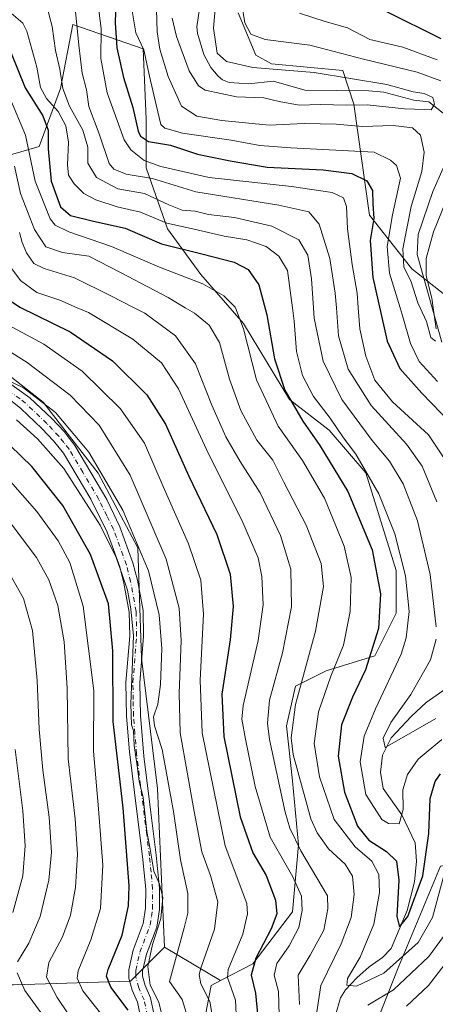
# Model space of a CAD drawing. Units: metres. Extents: x 593109 to 596528, y 4779958 to 4782325.
# Drawn here: x 594958 to 595074, y 4781577 to 4781853 of the extents above; entities that cross this region are included whole.
import ezdxf

# ---------------------------------------------------------------- set-up
doc = ezdxf.new("R2010")
doc.units = ezdxf.units.M
doc.header["$MEASUREMENT"] = 0
doc.linetypes.add('DGN Style 4', pattern=[2.6384748266838614, 1.318413404963828, -0.6592067024819142, 0.001648016756204785, -0.6592067024819142])
for name, color, linetype, lineweight in [('Arbolado forestal CxS', 92, 'Continuous', 0), ('Camino Cxs', 7, 'Continuous', 0), ('Camino eje', 30, 'DGN Style 4', 13), ('Comarca CxS', 21, 'Continuous', 0), ('Comunidad Autónoma CxS', 142, 'Continuous', 0), ('Corriente natural lineal', 142, 'Continuous', 13), ('Curva de nivel maestra', 30, 'Continuous', 30), ('Curva de nivel normal', 30, 'Continuous', 0), ('Municipio CxS', 4, 'Continuous', 0), ('Provincia CxS', 1, 'Continuous', 0)]:
    doc.layers.add(name, color=color, linetype=linetype, lineweight=lineweight)

# ---------------------------------------------------------------- blocks, each defined once
blk = doc.blocks.new('*U11')
at = {"layer": 'Arbolado forestal CxS', "color": 92, "linetype": 'Continuous', "lineweight": 0}
for points in [[(595019.0406999999, 4781854.856100001, 264.0825000000041), (595024.0295000002, 4781843.003900001, 263.2118999999948), (595028.3926999997, 4781840.508500001, 262.0473999999958), (595048.3437000001, 4781838.6373, 262.5209000000032), (595051.4612999996, 4781829.278700001, 259.6306000000041), (595055.8265000005, 4781798.087900001, 276.7409000000043), (595067.6716999998, 4781783.114900001, 264.9668999999994), (595082.6353000002, 4781771.261499999, 271.9857000000048), (595117.4911000002, 4781724.694300001, 271.7885999999999), (595139.9357000003, 4781700.987700001, 273.7412999999942), (595163.6283, 4781679.7785, 274.6514000000025), (595186.0739000002, 4781666.053300001, 276.4875999999931), (595205.0528999995, 4781661.984300001, 276.7090000000026), (595220.6397000002, 4781660.737500001, 278.4296000000031), (595224.5833000002, 4781650.5397, 278.4636000000028), (595233.3108999999, 4781638.685699999, 278.9328999999998), (595244.5339000003, 4781632.4487, 280.5372000000062), (595258.2509000005, 4781621.8419, 280.9484999999986), (595268.8507000003, 4781619.9713, 281.4168999999966), (595276.9550999999, 4781614.3563, 281.6676000000007)], [(595175.9792999999, 4781574.2367, 326.255799999999), (595191.6549000005, 4781588.253699999, 318.0832999999984), (595190.8300999999, 4781598.1489, 310.9486999999936), (595178.4534999998, 4781607.2181, 307.9404000000068), (595169.2758999999, 4781609.2139, 309.6906000000017), (595157.5516999997, 4781620.204299999, 307.5271000000066), (595129.0839000001, 4781630.247300001, 312.6263000000035), (595105.9968999998, 4781632.720699999, 316.6073999999935), (595094.5387000004, 4781627.530900001, 314.6567000000068), (595089.5062999995, 4781617.878900001, 313.1946999999927), (595075.7849000003, 4781615.619100001, 302.728099999993), (595064.0729, 4781587.5931, 304.4228000000003), (595056.5248999996, 4781568.405900001, 314.3833000000013)], [(594997.5105, 4781509.6183, 348.4081000000006), (595011.4417000003, 4781582.155099999, 334.0865000000049), (595014.1035000002, 4781583.5437, 332.3818000000028), (595023.1558999997, 4781588.2667, 326.3315000000002), (595034.2682999996, 4781602.799500001, 323.1230999999971), (595035.9785000002, 4781621.606899999, 314.7574000000022), (595034.2679000003, 4781639.558700001, 312.1880999999994), (595032.5586999999, 4781654.9465, 311.4765999999945), (595035.1224999996, 4781666.059699999, 312.3944000000047), (595043.6715000002, 4781670.334100001, 307.7260999999999), (595057.3494999995, 4781674.609099999, 300.6680000000051), (595063.3337000003, 4781686.577099999, 298.1923999999999), (595063.3334999997, 4781698.5449, 297.2164000000048), (595054.7843000004, 4781725.900699999, 295.5301999999938), (595044.5255000005, 4781737.868899999, 296.7407999999996), (595033.4117000002, 4781746.4177, 300.2314000000042), (595020.5887000002, 4781767.7893, 305.2424000000028), (595008.6206999999, 4781781.4669, 302.7209000000003), (594999.2166999998, 4781794.290100001, 295.364499999996), (594993.2324999999, 4781811.387499999, 281.4100000000035), (594993.2323000003, 4781825.065300001, 273.5219999999972), (594992.3772999998, 4781844.727700001, 270.272100000002), (594972.7144999999, 4781851.566299999, 287.117499999993), (594969.2955, 4781833.613700001, 291.9051999999938), (594963.3120999997, 4781817.371099999, 303.6417999999976), (594936.8110999997, 4781809.6777, 325.255799999999)]]:
    blk.add_polyline3d(points, dxfattribs=at)

msp = doc.modelspace()

# ---------------------------------------------------------------- linework, layer by layer
at = {"layer": 'Arbolado forestal CxS', "color": 92, "linetype": 'Continuous', "lineweight": 0, "extrusion": (0.4595380408947925, -0.2757157846545869, 0.8442781502934217), "elevation": -1044645.820524249, "flags": 128}
msp.add_lwpolyline([(4406328.257085448, 1646402.361016471), (4406328.257085448, 1646380.721369077)], dxfattribs=at)
msp.add_lwpolyline([(4406328.257085448, 1646402.361016471), (4406328.257085448, 1646380.721369077)], dxfattribs=at)
at = {"layer": 'Arbolado forestal CxS', "color": 92, "linetype": 'Continuous', "lineweight": 0}
for points in [[(595276.9550999999, 4781614.3563, 281.6676000000007), (595268.8507000003, 4781619.9713, 281.4168999999966), (595258.2509000005, 4781621.8419, 280.9484999999986), (595244.5339000003, 4781632.4487, 280.5372000000062), (595233.3108999999, 4781638.685699999, 278.9328999999998), (595224.5833000002, 4781650.5397, 278.4636000000028), (595220.6397000002, 4781660.737500001, 278.4296000000031), (595205.0528999995, 4781661.984300001, 276.7090000000026), (595186.0739000002, 4781666.053300001, 276.4875999999931), (595163.6283, 4781679.7785, 274.6514000000025), (595139.9357000003, 4781700.987700001, 273.7412999999942), (595117.4911000002, 4781724.694300001, 271.7885999999999), (595082.6353000002, 4781771.261499999, 271.9857000000048), (595067.6716999998, 4781783.114900001, 264.9668999999994), (595055.8265000005, 4781798.087900001, 276.7409000000043), (595051.4612999996, 4781829.278700001, 259.6306000000041), (595048.3437000001, 4781838.6373, 262.5209000000032), (595028.3926999997, 4781840.508500001, 262.0473999999958), (595024.0295000002, 4781843.003900001, 263.2118999999948), (595019.0406999999, 4781854.856100001, 264.0825000000041)], [(595276.9550999999, 4781614.3563, 281.6676000000007), (595268.8507000003, 4781619.9713, 281.4168999999966), (595258.2509000005, 4781621.8419, 280.9484999999986), (595244.5339000003, 4781632.4487, 280.5372000000062), (595233.3108999999, 4781638.685699999, 278.9328999999998), (595224.5833000002, 4781650.5397, 278.4636000000028), (595220.6397000002, 4781660.737500001, 278.4296000000031), (595205.0528999995, 4781661.984300001, 276.7090000000026), (595186.0739000002, 4781666.053300001, 276.4875999999931), (595163.6283, 4781679.7785, 274.6514000000025), (595139.9357000003, 4781700.987700001, 273.7412999999942), (595117.4911000002, 4781724.694300001, 271.7885999999999), (595082.6353000002, 4781771.261499999, 271.9857000000048), (595067.6716999998, 4781783.114900001, 264.9668999999994), (595055.8265000005, 4781798.087900001, 276.7409000000043), (595051.4612999996, 4781829.278700001, 259.6306000000041), (595048.3437000001, 4781838.6373, 262.5209000000032), (595028.3926999997, 4781840.508500001, 262.0473999999958), (595024.0295000002, 4781843.003900001, 263.2118999999948), (595019.0406999999, 4781854.856100001, 264.0825000000041)], [(595276.9550999999, 4781614.3563, 281.6676000000007), (595268.8507000003, 4781619.9713, 281.4168999999966), (595258.2509000005, 4781621.8419, 280.9484999999986), (595244.5339000003, 4781632.4487, 280.5372000000062), (595233.3108999999, 4781638.685699999, 278.9328999999998), (595224.5833000002, 4781650.5397, 278.4636000000028), (595220.6397000002, 4781660.737500001, 278.4296000000031), (595205.0528999995, 4781661.984300001, 276.7090000000026), (595186.0739000002, 4781666.053300001, 276.4875999999931), (595163.6283, 4781679.7785, 274.6514000000025), (595139.9357000003, 4781700.987700001, 273.7412999999942), (595117.4911000002, 4781724.694300001, 271.7885999999999), (595082.6353000002, 4781771.261499999, 271.9857000000048), (595067.6716999998, 4781783.114900001, 264.9668999999994), (595055.8265000005, 4781798.087900001, 276.7409000000043), (595051.4612999996, 4781829.278700001, 259.6306000000041), (595048.3437000001, 4781838.6373, 262.5209000000032), (595028.3926999997, 4781840.508500001, 262.0473999999958), (595024.0295000002, 4781843.003900001, 263.2118999999948), (595019.0406999999, 4781854.856100001, 264.0825000000041)], [(594936.8110999997, 4781809.6777, 325.255799999999), (594963.3120999997, 4781817.371099999, 303.6417999999976), (594969.2955, 4781833.613700001, 291.9051999999938), (594972.7144999999, 4781851.566299999, 287.117499999993), (594992.3772999998, 4781844.727700001, 270.272100000002), (594993.2323000003, 4781825.065300001, 273.5219999999972), (594993.2324999999, 4781811.387499999, 281.4100000000035), (594999.2166999998, 4781794.290100001, 295.364499999996), (595008.6206999999, 4781781.4669, 302.7209000000003), (595020.5887000002, 4781767.7893, 305.2424000000028), (595033.4117000002, 4781746.4177, 300.2314000000042), (595044.5255000005, 4781737.868899999, 296.7407999999996), (595054.7843000004, 4781725.900699999, 295.5301999999938), (595063.3334999997, 4781698.5449, 297.2164000000048), (595063.3337000003, 4781686.577099999, 298.1923999999999), (595057.3494999995, 4781674.609099999, 300.6680000000051), (595043.6715000002, 4781670.334100001, 307.7260999999999), (595035.1224999996, 4781666.059699999, 312.3944000000047), (595032.5586999999, 4781654.9465, 311.4765999999945), (595034.2679000003, 4781639.558700001, 312.1880999999994), (595035.9785000002, 4781621.606899999, 314.7574000000022), (595034.2682999996, 4781602.799500001, 323.1230999999971), (595023.1558999997, 4781588.2667, 326.3315000000002), (595014.1035000002, 4781583.5437, 332.3818000000028), (594998.4370999997, 4781592.943299999, 343.9786000000022), (594996.4206999998, 4781637.409299999, 343.4541999999929), (594991.9990999997, 4781673.884299999, 344.756899999993), (594990.8935000002, 4781704.832699999, 341.1192000000011), (594979.8403000003, 4781725.8333, 340.7088999999978), (594964.3657000001, 4781745.728499999, 339.1468000000023), (594948.8913000004, 4781757.886700001, 337.8708999999944)], [(594936.8110999997, 4781809.6777, 325.255799999999), (594963.3120999997, 4781817.371099999, 303.6417999999976), (594969.2955, 4781833.613700001, 291.9051999999938), (594972.7144999999, 4781851.566299999, 287.117499999993), (594992.3772999998, 4781844.727700001, 270.272100000002), (594993.2323000003, 4781825.065300001, 273.5219999999972), (594993.2324999999, 4781811.387499999, 281.4100000000035), (594999.2166999998, 4781794.290100001, 295.364499999996), (595008.6206999999, 4781781.4669, 302.7209000000003), (595020.5887000002, 4781767.7893, 305.2424000000028), (595033.4117000002, 4781746.4177, 300.2314000000042), (595044.5255000005, 4781737.868899999, 296.7407999999996), (595054.7843000004, 4781725.900699999, 295.5301999999938), (595063.3334999997, 4781698.5449, 297.2164000000048), (595063.3337000003, 4781686.577099999, 298.1923999999999), (595057.3494999995, 4781674.609099999, 300.6680000000051), (595043.6715000002, 4781670.334100001, 307.7260999999999), (595035.1224999996, 4781666.059699999, 312.3944000000047), (595032.5586999999, 4781654.9465, 311.4765999999945), (595034.2679000003, 4781639.558700001, 312.1880999999994), (595035.9785000002, 4781621.606899999, 314.7574000000022), (595034.2682999996, 4781602.799500001, 323.1230999999971), (595023.1558999997, 4781588.2667, 326.3315000000002), (595014.1035000002, 4781583.5437, 332.3818000000028)], [(594936.8110999997, 4781809.6777, 325.255799999999), (594963.3120999997, 4781817.371099999, 303.6417999999976), (594969.2955, 4781833.613700001, 291.9051999999938), (594972.7144999999, 4781851.566299999, 287.117499999993), (594992.3772999998, 4781844.727700001, 270.272100000002), (594993.2323000003, 4781825.065300001, 273.5219999999972), (594993.2324999999, 4781811.387499999, 281.4100000000035), (594999.2166999998, 4781794.290100001, 295.364499999996), (595008.6206999999, 4781781.4669, 302.7209000000003), (595020.5887000002, 4781767.7893, 305.2424000000028), (595033.4117000002, 4781746.4177, 300.2314000000042), (595044.5255000005, 4781737.868899999, 296.7407999999996), (595054.7843000004, 4781725.900699999, 295.5301999999938), (595063.3334999997, 4781698.5449, 297.2164000000048), (595063.3337000003, 4781686.577099999, 298.1923999999999), (595057.3494999995, 4781674.609099999, 300.6680000000051), (595043.6715000002, 4781670.334100001, 307.7260999999999), (595035.1224999996, 4781666.059699999, 312.3944000000047), (595032.5586999999, 4781654.9465, 311.4765999999945), (595034.2679000003, 4781639.558700001, 312.1880999999994), (595035.9785000002, 4781621.606899999, 314.7574000000022), (595034.2682999996, 4781602.799500001, 323.1230999999971), (595023.1558999997, 4781588.2667, 326.3315000000002), (595014.1035000002, 4781583.5437, 332.3818000000028)], [(594998.4370999997, 4781592.943299999, 343.9786000000022), (594996.4206999998, 4781637.409299999, 343.4541999999929), (594991.9990999997, 4781673.884299999, 344.756899999993), (594990.8935000002, 4781704.832699999, 341.1192000000011), (594979.8403000003, 4781725.8333, 340.7088999999978), (594964.3657000001, 4781745.728499999, 339.1468000000023), (594948.8913000004, 4781757.886700001, 337.8708999999944), (594931.2062999997, 4781771.1501, 340.5755000000063), (594923.4688999997, 4781785.519099999, 341.0350000000035), (594914.6262999997, 4781799.887900001, 342.3776000000071), (594905.7839000003, 4781804.3091, 342.3542000000016), (594891.4149000002, 4781810.9407, 343.4658000000054), (594885.8882999998, 4781817.5725, 344.8592999999965), (594878.1511000004, 4781828.625499999, 347.6106), (594842.7821000004, 4781766.7283, 383.7292000000016), (594848.0648999996, 4781757.078299999, 384.1052000000054)], [(594998.4370999997, 4781592.943299999, 343.9786000000022), (594996.4206999998, 4781637.409299999, 343.4541999999929), (594991.9990999997, 4781673.884299999, 344.756899999993), (594990.8935000002, 4781704.832699999, 341.1192000000011), (594979.8403000003, 4781725.8333, 340.7088999999978), (594964.3657000001, 4781745.728499999, 339.1468000000023), (594948.8913000004, 4781757.886700001, 337.8708999999944), (594931.2062999997, 4781771.1501, 340.5755000000063), (594923.4688999997, 4781785.519099999, 341.0350000000035), (594914.6262999997, 4781799.887900001, 342.3776000000071), (594905.7839000003, 4781804.3091, 342.3542000000016), (594891.4149000002, 4781810.9407, 343.4658000000054), (594885.8882999998, 4781817.5725, 344.8592999999965), (594878.1511000004, 4781828.625499999, 347.6106), (594842.7821000004, 4781766.7283, 383.7292000000016), (594848.0648999996, 4781757.078299999, 384.1052000000054)], [(594948.8913000004, 4781757.886700001, 337.8708999999944), (594964.3657000001, 4781745.728499999, 339.1468000000023), (594979.8403000003, 4781725.8333, 340.7088999999978), (594990.8935000002, 4781704.832699999, 341.1192000000011), (594991.9990999997, 4781673.884299999, 344.756899999993), (594996.4206999998, 4781637.409299999, 343.4541999999929), (594998.4370999997, 4781592.943299999, 343.9786000000022), (594988.9067000002, 4781583.412699999, 346.4887000000017), (594956.0793000003, 4781582.353700001, 366.9918999999936)], [(595129.7106999997, 4781498.5745, 378.6371999999974), (595149.5777000004, 4781540.431100001, 354.4934999999969), (595175.9792999999, 4781574.2367, 326.255799999999), (595191.6549000005, 4781588.253699999, 318.0832999999984), (595190.8300999999, 4781598.1489, 310.9486999999936), (595178.4534999998, 4781607.2181, 307.9404000000068), (595169.2758999999, 4781609.2139, 309.6906000000017), (595157.5516999997, 4781620.204299999, 307.5271000000066), (595129.0839000001, 4781630.247300001, 312.6263000000035), (595105.9968999998, 4781632.720699999, 316.6073999999935), (595094.5387000004, 4781627.530900001, 314.6567000000068), (595089.5062999995, 4781617.878900001, 313.1946999999927), (595075.7849000003, 4781615.619100001, 302.728099999993), (595064.0729, 4781587.5931, 304.4228000000003), (595056.5248999996, 4781568.405900001, 314.3833000000013), (595045.4479, 4781545.467300001, 319.4667999999947), (595035.9115000004, 4781522.2325, 323.6462000000029), (595002.2538999999, 4781455.845699999, 352.6650999999983)], [(595129.7106999997, 4781498.5745, 378.6371999999974), (595149.5777000004, 4781540.431100001, 354.4934999999969), (595175.9792999999, 4781574.2367, 326.255799999999), (595191.6549000005, 4781588.253699999, 318.0832999999984), (595190.8300999999, 4781598.1489, 310.9486999999936), (595178.4534999998, 4781607.2181, 307.9404000000068), (595169.2758999999, 4781609.2139, 309.6906000000017), (595157.5516999997, 4781620.204299999, 307.5271000000066), (595129.0839000001, 4781630.247300001, 312.6263000000035), (595105.9968999998, 4781632.720699999, 316.6073999999935), (595094.5387000004, 4781627.530900001, 314.6567000000068), (595089.5062999995, 4781617.878900001, 313.1946999999927), (595075.7849000003, 4781615.619100001, 302.728099999993), (595064.0729, 4781587.5931, 304.4228000000003), (595056.5248999996, 4781568.405900001, 314.3833000000013), (595045.4479, 4781545.467300001, 319.4667999999947), (595035.9115000004, 4781522.2325, 323.6462000000029), (595002.2538999999, 4781455.845699999, 352.6650999999983)], [(595056.5248999996, 4781568.405900001, 314.3833000000013), (595064.0729, 4781587.5931, 304.4228000000003), (595075.7849000003, 4781615.619100001, 302.728099999993), (595089.5062999995, 4781617.878900001, 313.1946999999927), (595094.5387000004, 4781627.530900001, 314.6567000000068), (595105.9968999998, 4781632.720699999, 316.6073999999935), (595129.0839000001, 4781630.247300001, 312.6263000000035), (595157.5516999997, 4781620.204299999, 307.5271000000066), (595169.2758999999, 4781609.2139, 309.6906000000017), (595178.4534999998, 4781607.2181, 307.9404000000068), (595190.8300999999, 4781598.1489, 310.9486999999936), (595191.6549000005, 4781588.253699999, 318.0832999999984), (595175.9792999999, 4781574.2367, 326.255799999999)], [(594998.4370999997, 4781592.943299999, 343.9786000000022), (594988.9067000002, 4781583.412699999, 346.4887000000017), (594956.0793000003, 4781582.353700001, 366.9918999999936), (594931.7237, 4781582.353499999, 381.1230999999971), (594914.3324999996, 4781579.8687, 391.7091999999975)], [(594956.0793000003, 4781582.353700001, 366.9918999999936), (594988.9067000002, 4781583.412699999, 346.4887000000017), (594998.4370999997, 4781592.943299999, 343.9786000000022), (595014.1035000002, 4781583.5437, 332.3818000000028), (595011.4417000003, 4781582.155099999, 334.0865000000049), (594997.5105, 4781509.6183, 348.4081000000006), (595002.2538999999, 4781455.845699999, 352.6650999999983), (595016.1885000002, 4781401.082699999, 359.1325999999972), (595021.5992999999, 4781403.221100001, 359.9712), (595021.5998999998, 4781355.078500001, 382.7054000000062), (595013.7943000002, 4781280.9179, 402.6566000000021), (595004.8761, 4781218.485900001, 413.5593999999983), (594997.3825000003, 4781229.726100001, 415.853099999993), (594984.6749, 4781247.7279, 411.0893000000069), (594973.0263, 4781263.6121, 410.6938999999985), (594963.4956999999, 4781276.319300001, 410.3176999999997), (594961.3775000004, 4781293.2623, 408.6968000000052), (594961.3772999998, 4781310.2053, 406.0099000000046), (594955.0235000001, 4781328.2073, 403.9771000000038)], [(595014.1035000002, 4781583.5437, 332.3818000000028), (595011.4417000003, 4781582.155099999, 334.0865000000049), (594997.5105, 4781509.6183, 348.4081000000006), (595002.2538999999, 4781455.845699999, 352.6650999999983)], [(595014.1035000002, 4781583.5437, 332.3818000000028), (595011.4417000003, 4781582.155099999, 334.0865000000049), (594997.5105, 4781509.6183, 348.4081000000006), (595002.2538999999, 4781455.845699999, 352.6650999999983)]]:
    msp.add_polyline3d(points, dxfattribs=at)
at = {"layer": 'Camino Cxs', "color": 7, "linetype": 'Continuous', "lineweight": 0}
for points in [[(594941.3101000005, 4781760.7501, 341.3589000000065), (594960.6401000004, 4781746.950099999, 342.3607000000048), (594966.8000999996, 4781741.0801, 341.7030999999988), (594970.2401000002, 4781737.4301, 341.3062000000064), (594973.2600999996, 4781733.5701, 341.5767999999953), (594982.2001, 4781718.390100001, 342.5256999999983), (594985.9001000002, 4781710.780099999, 342.7722000000067), (594989.5701000001, 4781700.640100001, 343.2483999999968), (594990.8000999996, 4781695.8101, 343.8573999999935), (594992.4001000002, 4781687.2501, 343.6540999999997), (594992.5201000003, 4781680.0801, 343.9327999999951), (594991.4801000003, 4781667.030099999, 344.6710000000021), (594991.6401000004, 4781657.860099999, 343.9333000000042), (594992.6101000002, 4781646.4801, 344.4746000000014), (594994.6001000004, 4781630.6801, 345.1970000000001), (594996.1001000004, 4781618.720100001, 345.8934000000008), (594997.0201000003, 4781609.3301, 345.7128999999986), (594996.9901000002, 4781603.4901, 345.7296999999962), (594996.2200999996, 4781598.550100001, 345.3239999999932), (594993.3701, 4781590.9301, 345.3074999999953), (594992.2600999996, 4781586.1501, 345.7048000000068), (594992.2701000003, 4781584.800100001, 345.9262000000017), (594993.0000999998, 4781582.170100001, 346.3285000000033), (594994.5201000003, 4781578.690099999, 346.8591000000015), (594995.5500999996, 4781573.8201, 347.1870000000054)], [(594941.3101000005, 4781760.7501, 341.3589000000065), (594960.6401000004, 4781746.950099999, 342.3607000000048), (594966.8000999996, 4781741.0801, 341.7030999999988), (594970.2401000002, 4781737.4301, 341.3062000000064), (594973.2600999996, 4781733.5701, 341.5767999999953), (594982.2001, 4781718.390100001, 342.5256999999983), (594985.9001000002, 4781710.780099999, 342.7722000000067), (594989.5701000001, 4781700.640100001, 343.2483999999968), (594990.8000999996, 4781695.8101, 343.8573999999935), (594992.4001000002, 4781687.2501, 343.6540999999997), (594992.5201000003, 4781680.0801, 343.9327999999951), (594991.4801000003, 4781667.030099999, 344.6710000000021), (594991.6401000004, 4781657.860099999, 343.9333000000042), (594992.6101000002, 4781646.4801, 344.4746000000014), (594994.6001000004, 4781630.6801, 345.1970000000001), (594996.1001000004, 4781618.720100001, 345.8934000000008), (594997.0201000003, 4781609.3301, 345.7128999999986), (594996.9901000002, 4781603.4901, 345.7296999999962), (594996.2200999996, 4781598.550100001, 345.3239999999932), (594993.3701, 4781590.9301, 345.3074999999953), (594992.2600999996, 4781586.1501, 345.7048000000068), (594992.2701000003, 4781584.800100001, 345.9262000000017), (594993.0000999998, 4781582.170100001, 346.3285000000033), (594994.5201000003, 4781578.690099999, 346.8591000000015), (594995.5500999996, 4781573.8201, 347.1870000000054)], [(594991.6601, 4781573.5001, 348.6333000000013), (594990.8101000005, 4781577.5101, 348.2593999999954), (594989.3400999998, 4781580.870100001, 348.2023000000045), (594988.4001000002, 4781584.2601, 347.7385000000068), (594988.3901000004, 4781586.5801, 347.3798999999999), (594989.6601, 4781592.050100001, 347.772100000002), (594992.4600999998, 4781599.540100001, 346.9238999999943), (594993.1201, 4781603.800100001, 347.2053000000014), (594993.1501000002, 4781609.1501, 347.3724999999977), (594992.2600999996, 4781618.290100001, 347.5532999999996), (594990.7600999996, 4781630.190099999, 347.3717000000034), (594988.5701000001, 4781647.690099999, 347.175900000002), (594987.7701000003, 4781657.6601, 346.9560999999958), (594987.6101000002, 4781667.1501, 347.2241999999969), (594988.6501000002, 4781680.200099999, 346.9146000000038), (594988.5401, 4781686.860099999, 346.5234999999957), (594987.0201000003, 4781694.9801, 345.7655999999988), (594985.8701, 4781699.5001, 345.5633999999991), (594982.3300999999, 4781709.280099999, 344.8999999999942), (594977.7401000002, 4781718.520099999, 346.6101000000053), (594970.0601000005, 4781731.390100001, 343.9677999999985), (594967.3000999996, 4781734.9001, 343.5666000000056), (594964.0601000005, 4781738.350099999, 343.7920000000013), (594958.1700999998, 4781743.960100001, 344.1576000000059), (594955.2701000003, 4781746.290100001, 343.9860000000044)], [(594991.6601, 4781573.5001, 348.6333000000013), (594990.8101000005, 4781577.5101, 348.2593999999954), (594989.3400999998, 4781580.870100001, 348.2023000000045), (594988.4001000002, 4781584.2601, 347.7385000000068), (594988.3901000004, 4781586.5801, 347.3798999999999), (594989.6601, 4781592.050100001, 347.772100000002), (594992.4600999998, 4781599.540100001, 346.9238999999943), (594993.1201, 4781603.800100001, 347.2053000000014), (594993.1501000002, 4781609.1501, 347.3724999999977), (594992.2600999996, 4781618.290100001, 347.5532999999996), (594990.7600999996, 4781630.190099999, 347.3717000000034), (594988.5701000001, 4781647.690099999, 347.175900000002), (594987.7701000003, 4781657.6601, 346.9560999999958), (594987.6101000002, 4781667.1501, 347.2241999999969), (594988.6501000002, 4781680.200099999, 346.9146000000038), (594988.5401, 4781686.860099999, 346.5234999999957), (594987.0201000003, 4781694.9801, 345.7655999999988), (594985.8701, 4781699.5001, 345.5633999999991), (594982.3300999999, 4781709.280099999, 344.8999999999942), (594977.7401000002, 4781718.520099999, 346.6101000000053), (594970.0601000005, 4781731.390100001, 343.9677999999985), (594967.3000999996, 4781734.9001, 343.5666000000056), (594964.0601000005, 4781738.350099999, 343.7920000000013), (594958.1700999998, 4781743.960100001, 344.1576000000059), (594955.2701000003, 4781746.290100001, 343.9860000000044)]]:
    msp.add_polyline3d(points, dxfattribs=at)
at = {"layer": 'Camino eje', "color": 30, "linetype": 'DGN Style 4', "lineweight": 13}
msp.add_polyline3d([(594993.6051000003, 4781573.6601, 347.6288999999961), (594992.6651, 4781578.100099999, 346.8249000000069), (594991.1700999998, 4781581.520099999, 347.0258000000031), (594990.3350999998, 4781584.530099999, 346.8337999999931), (594990.3300999999, 4781585.690099999, 346.648199999996), (594990.3251, 4781586.3651, 346.5412000000069), (594991.5151000004, 4781591.4901, 346.3015000000014), (594994.3400999998, 4781599.045100001, 346.1193999999959), (594994.7251000004, 4781601.515100001, 346.3779000000068), (594995.0551000005, 4781603.645099999, 346.4627000000037), (594995.0850999998, 4781609.2401, 346.5414000000019), (594994.6250999998, 4781613.9351, 346.6052999999956), (594994.1801000005, 4781618.505100001, 346.6423000000068), (594993.4301000005, 4781624.485099999, 346.2007000000012), (594991.6851000005, 4781638.335100001, 345.7902999999933), (594990.5900999998, 4781647.085100001, 345.8386000000028), (594990.1051000003, 4781652.7751, 345.7133000000031), (594989.7050999999, 4781657.7601, 345.4397999999928), (594989.6250999998, 4781662.345100001, 345.7021999999997), (594989.5450999998, 4781667.090100001, 345.9477000000043), (594990.5850999998, 4781680.140100001, 345.4199999999983), (594990.4700999996, 4781687.0551, 345.0825000000041), (594988.9101, 4781695.395099999, 344.6656999999978), (594987.7200999996, 4781700.0701, 344.0050999999949), (594984.1151000002, 4781710.030099999, 343.7351999999955), (594982.2651000004, 4781713.835100001, 343.8487000000023), (594979.9700999996, 4781718.4551, 344.5960999999952), (594975.5000999998, 4781726.045100001, 343.2146999999969), (594971.6601, 4781732.4801, 342.5155999999988), (594970.1501000002, 4781734.4101, 342.5853999999963), (594968.7701000003, 4781736.165100001, 342.2666000000027), (594967.0500999996, 4781737.9901, 342.0577000000048), (594965.4301000005, 4781739.715100001, 342.5605000000069), (594959.4051000001, 4781745.4551, 343.1202999999951), (594957.9550999999, 4781746.620100001, 343.1465999999928), (594951.7500999998, 4781750.825099999, 342.8429999999935)], dxfattribs=at)
at = {"layer": 'Comarca CxS', "color": 21, "linetype": 'Continuous', "lineweight": 0}
msp.add_3dface([(596528.0500007425, 4780011.609982165), (593140.9400007175, 4779964.389982164), (593109.2300007169, 4782277.999982141), (596495.150000743, 4782325.169982139)], dxfattribs=at)
at = {"layer": 'Comunidad Autónoma CxS', "color": 142, "linetype": 'Continuous', "lineweight": 0}
msp.add_3dface([(596528.0500007425, 4780011.609982165), (593140.9400007175, 4779964.389982164), (593109.2300007169, 4782277.999982141), (596495.150000743, 4782325.169982139)], dxfattribs=at)
at = {"layer": 'Corriente natural lineal', "color": 142, "linetype": 'Continuous', "lineweight": 13}
for points in [[(595078.7244999995, 4781824.954, 261.4841000000015), (595072.4448999995, 4781829.9035, 261.0676999999997), (595068.2901999997, 4781830.352600001, 260.8025999999954), (595059.8787000002, 4781832.619200001, 259.3601999999955), (595055.6812000005, 4781832.987400001, 259.3442000000068), (595037.7263000002, 4781833.2009, 258.3724999999977), (595028.9490999999, 4781835.6845, 259.4385000000038), (595021.9156, 4781834.983100001, 258.7890000000043), (595016.5003000004, 4781835.3355, 258.3531999999978), (595014.6716, 4781836.0864, 258.1750000000029), (595013.4587000003, 4781837.0877, 257.8429999999935), (595011.4113999996, 4781839.513499999, 258.2002000000066), (595009.4418000003, 4781843.188899999, 258.4557999999961), (595007.6217999998, 4781849.172900001, 257.6024999999936), (595007.4272999996, 4781850.959100001, 257.3463999999949), (595008.2340000002, 4781855.9376, 257.1953999999969)], [(595076.0829999996, 4781762.502900001, 266.1551999999938), (595069.1977000004, 4781787.1022, 264.2580000000016), (595069.5305000005, 4781792.7459, 264.1717000000062), (595073.5685000002, 4781804.7709, 264.000199999995), (595076.4903999995, 4781811.2645, 262.7891999999993)], [(595043.4826999997, 4781564.1339, 310.388300000006), (595047.7253999999, 4781578.711800001, 306.394100000005), (595049.1436999999, 4781580.9564, 306.2468999999983), (595052.2967999997, 4781584.346000001, 305.5764999999956), (595055.7671999997, 4781587.434900001, 304.6027000000031), (595059.4983000001, 4781590.0207, 303.7093000000023), (595061.8841000004, 4781592.5602, 302.6680000000051), (595066.4353, 4781603.234300001, 300.1937000000034), (595068.4962999999, 4781611.247, 299.0026000000071), (595069.0667000003, 4781617.011700001, 298.2548999999999), (595068.6074000001, 4781622.1413, 296.8126000000047), (595064.9126000004, 4781629.9692, 295.0546999999933), (595059.6915999996, 4781637.344900001, 293.2207999999956), (595058.9238, 4781642.01, 292.5399999999936), (595059.4826999997, 4781646.741400001, 292.1496999999945), (595061.8902000004, 4781651.5582, 290.6771000000008), (595067.5937000001, 4781657.709899999, 289.2399000000005), (595071.7465000004, 4781661.458100001, 288.284799999994), (595081.9841, 4781668.663799999, 284.5973999999987)]]:
    msp.add_polyline3d(points, dxfattribs=at)
at = {"layer": 'Curva de nivel maestra', "color": 30, "linetype": 'Continuous', "lineweight": 30, "flags": 128}
for points, elevation in [([(594984.75, 4781858.140100001), (594984.5300000003, 4781852.050100001), (594985.0800000001, 4781845.0601), (594986.8899999997, 4781836.720100001), (594989.5099999999, 4781828.300100001), (594990.9900000002, 4781821.640100001), (594991.6399999997, 4781820.290100001), (594993.9199999999, 4781818.8201), (595000.1200000001, 4781817.720100001), (595007.6600000003, 4781815.2501), (595016.8399999999, 4781813.3301), (595027.1699999999, 4781811.610099999), (595042.8399999999, 4781810.850099999), (595050.9199999999, 4781809.770099999), (595055.1399999997, 4781807.7501), (595056.6600000003, 4781805.040100001), (595056.8200000003, 4781801.340100001), (595057.0499999998, 4781797.170100001), (595056.0199999996, 4781791.0101), (595056.75, 4781780.6601), (595060.8099999996, 4781762.8301), (595064.3200000003, 4781755.130100001), (595070.5, 4781748.2601), (595078.6500000004, 4781739.800100001)], 275), ([(595075.9600000001, 4781847.5701), (595060.5300000003, 4781855.2301)], 275), ([(594955.2400000002, 4781843.9901), (594959.4000000004, 4781833.8201), (594964.2999999998, 4781826.0001), (594965.8399999999, 4781821.9301), (594965.79, 4781816.7501), (594966.6100000005, 4781807.700099999), (594969.29, 4781800.420100001), (594972.0899999999, 4781797.9901), (594978.5199999996, 4781796.440099999), (594987.3600000005, 4781794.4801), (594997.5599999996, 4781790.040100001), (595008.8499999996, 4781787.3201), (595017.9199999999, 4781784.9801), (595021.8300000001, 4781782.880100001), (595024.8099999996, 4781778.630100001), (595027.1200000001, 4781770.1501), (595029.2199999997, 4781757.840100001), (595032.1200000001, 4781749.050100001), (595037.1500000004, 4781740.3301), (595041.9699999997, 4781733.550100001), (595049.7800000003, 4781720.620100001), (595056.5599999996, 4781704.3101), (595058.9299999997, 4781691.960100001), (595058.3300000001, 4781682.2301), (595054.7300000006, 4781670.620100001), (595051.0999999996, 4781662.9801), (595048.0099999999, 4781655.220100001), (595047.0999999996, 4781646.5001), (595048.8799999999, 4781636.4001), (595052.4699999997, 4781626.8301), (595055.6699999999, 4781622.870100001), (595060.6500000004, 4781619.720100001), (595063.4100000003, 4781617.0101), (595064.0800000001, 4781611.6501), (595063.5300000003, 4781601.4801), (595064.2599999999, 4781598.620100001), (595066.5700000003, 4781601.4801), (595070.8300000001, 4781612.920100001), (595072.5099999999, 4781624.7301), (595072.8200000003, 4781634.5801), (595074.2599999999, 4781639.350099999), (595075.7400000002, 4781641.520099999)], 300), ([(594953.4400000004, 4781775.340100001), (594957.8399999999, 4781772.290100001), (594971.9299999997, 4781765.390100001), (594983.8600000005, 4781757.3301), (594993.4800000006, 4781747.780099999), (594998.6900000004, 4781739.5601), (595005.25, 4781724.970100001), (595013.0499999998, 4781708.640100001), (595016.7800000003, 4781697.440099999), (595017.6699999999, 4781688.450099999), (595016.8300000001, 4781679.100099999), (595014.4600000001, 4781663.800100001), (595015.0599999996, 4781651.9301), (595019.5899999999, 4781629.470100001), (595023.1299999999, 4781619.3201), (595026.9100000003, 4781612.9901), (595029.5, 4781606.130100001), (595029.8600000005, 4781602.2401), (595028.3099999996, 4781598.090100001), (595024.0099999999, 4781589.860099999), (595022.7100000001, 4781585.030099999), (595023.9199999999, 4781579.970100001), (595024.5300000003, 4781573.1501)], 325.0000000000001), ([(594988.2000000002, 4781575.2401), (594983.3600000005, 4781581.6601), (594982.1799999997, 4781584.7501), (594982.6299999999, 4781586.6601), (594986.5800000001, 4781596.2601), (594988.3200000003, 4781604.4901), (594988.5, 4781610.130100001), (594986.8499999996, 4781631.9901), (594983.9900000002, 4781656.130100001), (594983.9299999997, 4781675.950099999), (594982.7199999997, 4781689.140100001), (594977.6799999997, 4781703.020099999), (594969.9500000002, 4781716.7601), (594961.2000000002, 4781727.670100001), (594951.9600000001, 4781736.540100001)], 350)]:
    msp.add_lwpolyline(points, dxfattribs=dict(at, elevation=elevation))
at = {"layer": 'Curva de nivel normal', "color": 30, "linetype": 'Continuous', "lineweight": 0, "flags": 128}
for points, elevation in [([(595000.5800000001, 4781853.359999999), (595001.7699999996, 4781848.230000001), (595005.29, 4781838.59), (595007.9000000004, 4781834.42), (595009.7800000003, 4781833.180000001), (595018.54, 4781831.33), (595026.25, 4781831.039999999), (595030.5499999998, 4781830.01), (595036.1600000003, 4781828.949999999), (595042.0300000003, 4781829.15), (595049.4699999997, 4781828.92), (595055.2199999997, 4781829.050000001), (595065.6600000003, 4781827.949999999), (595071.3099999996, 4781827.779999999), (595073.1500000004, 4781827.619999999), (595074.0999999996, 4781829.26), (595073.5700000003, 4781831.140000001), (595071.1399999997, 4781832.210000001), (595068.0499999998, 4781832.699999999), (595060.7000000002, 4781834.74), (595040.3300000001, 4781838.130000001), (595023.1399999997, 4781839.480000001), (595015.7999999998, 4781841.16), (595013.1399999997, 4781843.560000001), (595012.1399999997, 4781850.52), (595013.5, 4781866.680000001)], 260), ([(594979, 4781863.460000001), (594980.6399999997, 4781850.5), (594980.5999999996, 4781842.07), (594982.2999999998, 4781832.42), (594987.0899999999, 4781819.210000001), (594988.9900000002, 4781816.4), (594992.7000000002, 4781813.49), (594997.3399999999, 4781811.77), (595001.4600000001, 4781810.84), (595010.9100000003, 4781808.680000001), (595034, 4781806.119999999), (595045.3600000005, 4781804.480000001), (595048.5800000001, 4781802.970000001), (595049.4000000004, 4781800.58), (595049.6600000003, 4781794.289999999), (595051.0199999996, 4781784.300000001), (595052.3799999999, 4781776.300000001), (595052.6825000001, 4781772.180000001), (595053.1200000001, 4781766.220000001), (595054.79, 4781758.640000001), (595057.3700000001, 4781751.84), (595062.2800000003, 4781745.75), (595072.3799999999, 4781736.52), (595077.9900000002, 4781728.130000001)], 280), ([(595019.5199999996, 4781860.640000001), (595020.9000000004, 4781852.02), (595022.6100000005, 4781848.850000001), (595026.5899999999, 4781847.380000001), (595039.1200000001, 4781845.810000001), (595054.1600000003, 4781841.810000001), (595069.1799999997, 4781838.17), (595075.8200000003, 4781835.74)], 265), ([(594955.4199999999, 4781854.76), (594958.6900000004, 4781851.960000001), (594959.8099999996, 4781849.689999999), (594962.6600000003, 4781839.630000001), (594963.6399999997, 4781833.91), (594965.3200000003, 4781830.810000001), (594968.6200000001, 4781827.220000001), (594970.7800000003, 4781823.180000001), (594971.4600000001, 4781818.58), (594971.2000000002, 4781812.230000001), (594971.5300000003, 4781809.310000001), (594973.1200000001, 4781806.890000001), (594975.7999999998, 4781804.24), (594979.1399999997, 4781802.390000001), (594985.0999999996, 4781800.439999999), (594991.7100000001, 4781798.960000001), (594999.0700000003, 4781795.859999999), (595006.7100000001, 4781794.16), (595015.1500000004, 4781792.27), (595021.4299999997, 4781791.220000001), (595026.8499999996, 4781789.310000001), (595030.4800000006, 4781786.630000001), (595032.8300000001, 4781782.609999999), (595033.8099999996, 4781775.609999999), (595034.2506999997, 4781772.180000001), (595034.7300000006, 4781768.449999999), (595035.3600000005, 4781759.880000001), (595037.0800000001, 4781753.130000001), (595040.1399999997, 4781747.24), (595044.7999999998, 4781741.17), (595048.5700000003, 4781735.699999999), (595051.9900000002, 4781731.119999999), (595058.5, 4781719.970000001), (595062.9900000002, 4781708.800000001), (595065.9000000004, 4781697.02), (595066.9800000006, 4781687), (595066.1500000004, 4781679.619999999), (595064.7400000002, 4781675.039999999), (595057.5, 4781659.680000001), (595054.3600000005, 4781652.08), (595053.2699999996, 4781644.84), (595054.7999999998, 4781635.680000001), (595059.3399999999, 4781628.66), (595061.1799999997, 4781627.57), (595064.2000000002, 4781627.5), (595065.29, 4781631.52), (595065.1799999997, 4781636.980000001), (595066.4800000006, 4781641.310000001), (595069.5300000003, 4781645.600000001), (595076.0800000001, 4781651.16)], 295), ([(594965.4000000004, 4781856.730000001), (594966.9400000004, 4781851.02), (594967.8600000005, 4781844.300000001), (594969.0499999998, 4781839.07), (594969.9000000004, 4781833.640000001), (594971.8200000003, 4781828.680000001), (594975.5, 4781821.980000001), (594976.9100000003, 4781817.189999999), (594976.9400000004, 4781812.720000001), (594979.3099999996, 4781808.689999999), (594985.3600000005, 4781805.539999999), (594992.8399999999, 4781804.230000001), (594999.5700000003, 4781801.039999999), (595003.3600000005, 4781799.560000001), (595006.9800000006, 4781799.230000001), (595010.75, 4781798.310000001), (595017.9900000002, 4781797.430000001), (595028.5099999999, 4781795.039999999), (595036.0300000003, 4781791.24), (595038.5800000001, 4781786.939999999), (595039.6200000001, 4781780.300000001), (595040.176, 4781772.180000001), (595040.3799999999, 4781769.199999999), (595042.9000000004, 4781757.230000001), (595048.0899999999, 4781746.460000001), (595056.5800000001, 4781734.980000001), (595061.4299999997, 4781729.140000001), (595065.3200000003, 4781722.789999999), (595069.3200000003, 4781712.460000001), (595072.8600000005, 4781697.34), (595074.5800000001, 4781682.75)], 290), ([(594973.4000000004, 4781856.119999999), (594974.4000000004, 4781845.75), (594975.3600000005, 4781837.960000001), (594976.5300000003, 4781833.289999999), (594977.2400000002, 4781828.619999999), (594980.0800000001, 4781820.960000001), (594982.9000000004, 4781812.619999999), (594984.1799999997, 4781811.029999999), (594987.6900000004, 4781809.600000001), (594995.0599999996, 4781808.41), (595007.1399999997, 4781804.699999999), (595030.4800000006, 4781800.92), (595038.8200000003, 4781799.07), (595041.7100000001, 4781795.609999999), (595044.7800000003, 4781785.980000001), (595046.25, 4781776.300000001), (595046.5692999996, 4781772.180000001), (595047.1799999997, 4781764.300000001), (595049.8799999999, 4781754.960000001), (595056.2999999998, 4781744.730000001), (595066.2300000006, 4781733.880000001), (595070.6100000005, 4781727.779999999), (595074.7599999999, 4781717.75)], 285), ([(594989.3099999996, 4781855.359999999), (594990.3899999997, 4781849.24), (594992.5899999999, 4781844.430000001), (594994.1900000004, 4781837.130000001), (594996.0999999996, 4781829.100000001), (594997.4199999999, 4781823.529999999), (594998.4900000002, 4781822.49), (595003.4100000003, 4781821.130000001), (595017.0800000001, 4781819.180000001), (595025.1600000003, 4781817.609999999), (595033.8499999996, 4781816.970000001), (595057.1699999999, 4781815.82), (595061.75, 4781813.58), (595063.4600000001, 4781812.02), (595064.5700000003, 4781808.460000001), (595062.2599999999, 4781798.25), (595060.8200000003, 4781789.369999999), (595061.4699999997, 4781781.880000001), (595064.4488000004, 4781772.180000001), (595065.0199999996, 4781770.32), (595067.3200000003, 4781762.109999999), (595069.79, 4781757.119999999), (595074.9299999997, 4781751.449999999)], 270), ([(595074.3300000001, 4781762.779999999), (595073.0599999996, 4781763.859999999), (595071.7999999998, 4781768.279999999), (595070.0204999996, 4781772.180000001), (595069.4000000004, 4781773.539999999), (595067.5, 4781779.4), (595065.4800000006, 4781783.66), (595065.1600000003, 4781788.67), (595067.5499999998, 4781800.529999999), (595070.4900000002, 4781810.34), (595071.1699999999, 4781815.82), (595070.1200000001, 4781820.57), (595067.9500000002, 4781822.58), (595062.5300000003, 4781823.220000001), (595053.8700000001, 4781823), (595046.5, 4781823.680000001), (595037.5, 4781823.810000001), (595027.75, 4781823.359999999), (595014.5, 4781824.619999999), (595007.4199999999, 4781825.850000001), (595003.1600000003, 4781828.699999999), (594999.4100000003, 4781836.960000001), (594997.0899999999, 4781844.619999999), (594996.3899999997, 4781849.529999999), (594996.1399999997, 4781855.74)], 265), ([(595074.7800000003, 4781841.65), (595065.2300000006, 4781845.230000001), (595055.9299999997, 4781847.390000001), (595049.6900000004, 4781850.67), (595043.4400000004, 4781852.369999999), (595036.2400000002, 4781854.720000001)], 270), ([(594955.0499999998, 4781831), (594959.4600000001, 4781820.550000001), (594962.1100000005, 4781807.619999999), (594966.4000000004, 4781797.050000001), (594967.7400000002, 4781795.32), (594971.5800000001, 4781793.42), (594983.5700000003, 4781789.350000001), (594997.04, 4781783.5), (595009.0999999996, 4781778.890000001), (595015.0599999996, 4781775.52), (595018.2300000006, 4781772.359999999), (595018.2998000003, 4781772.180000001), (595020.5800000001, 4781766.300000001), (595024.1500000004, 4781751.99), (595030.2199999997, 4781738.949999999), (595037.0800000001, 4781729.300000001), (595043.2599999999, 4781718.77), (595048.7599999999, 4781705.32), (595050.7400000002, 4781696.539999999), (595050.4600000001, 4781686.970000001), (595048.5800000001, 4781677.560000001), (595045.0300000003, 4781668.84), (595041.5999999996, 4781658.859999999), (595040.3600000005, 4781650.02), (595041.8499999996, 4781640.66), (595045.9199999999, 4781628.730000001), (595051.8399999999, 4781620.99), (595056.4699999997, 4781617.039999999), (595058.4500000002, 4781613.27), (595058.7000000002, 4781608.230000001), (595057.04, 4781599.32), (595053.2699999996, 4781590.08), (595049.6900000004, 4781584.15), (595049.4699999997, 4781582.220000001), (595052.2100000001, 4781581.980000001), (595059.8399999999, 4781585.600000001), (595069.4900000002, 4781594.24), (595073.5099999999, 4781601.25), (595076.9299999997, 4781614.050000001)], 305), ([(594956.3799999999, 4781811.82), (594958.0899999999, 4781804.199999999), (594961.9900000002, 4781794.100000001), (594965.1600000003, 4781789.27), (594969.8600000005, 4781787.640000001), (594977.2100000001, 4781786.65), (594986.0999999996, 4781782.060000001), (594999.3899999997, 4781775.060000001), (595004.2159000002, 4781772.180000001), (595006.8300000001, 4781770.619999999), (595010.9100000003, 4781767.24), (595013.8200000003, 4781762.380000001), (595016.6200000001, 4781752.119999999), (595019.7800000003, 4781743.34), (595024.3099999996, 4781735.08), (595028.7199999997, 4781729.42), (595031.8600000005, 4781723.289999999), (595038.1299999999, 4781711.26), (595042.2999999998, 4781700.430000001), (595042.9299999997, 4781694.039999999), (595040.7199999997, 4781681.52), (595035.1200000001, 4781660.92), (595033.8600000005, 4781651.640000001), (595034.4400000004, 4781646.91), (595039.4400000004, 4781628.92), (595041.1500000004, 4781624.960000001), (595044.3399999999, 4781620.49), (595049.0599999996, 4781616.199999999), (595051.0899999999, 4781612.84), (595051.5199999996, 4781607.65), (595050.7300000006, 4781601.210000001), (595047.9500000002, 4781593.800000001), (595042.2100000001, 4781582.199999999), (595040.7699999996, 4781572.939999999)], 310), ([(595077.2199999997, 4781801.91), (595073.7599999999, 4781793.470000001), (595071.7300000006, 4781785.99), (595071.7100000001, 4781781.15), (595073.3600000005, 4781774.84), (595073.7143000001, 4781772.180000001), (595074.5, 4781766.279999999)], 265), ([(594957.7599999999, 4781793.26), (594958.5, 4781790.449999999), (594959.7400000002, 4781787.52), (594961.8099999996, 4781784.609999999), (594964.6600000003, 4781783.16), (594973.1799999997, 4781780.57), (594983.1600000003, 4781775.600000001), (594989.8958999999, 4781772.180000001), (594992.8700000001, 4781770.67), (595001.4400000004, 4781764.289999999), (595007.1100000005, 4781756.480000001), (595011.7100000001, 4781744.9), (595015.5700000003, 4781736.01), (595019.6399999997, 4781729.029999999), (595025.2400000002, 4781720.300000001), (595030.9400000004, 4781708.310000001), (595033.7800000003, 4781698.859999999), (595033.9800000006, 4781688.300000001), (595031.4500000002, 4781675.460000001), (595027.8600000005, 4781662.130000001), (595027.2300000006, 4781655.710000001), (595027.8200000003, 4781651.16), (595032.2199999997, 4781630.74), (595033.4900000002, 4781626.24), (595036.6100000005, 4781619.92), (595044.0599999996, 4781607.32), (595044.2100000001, 4781603.630000001), (595043.0599999996, 4781597.67), (595039.1799999997, 4781590.710000001), (595035.8300000001, 4781585.050000001), (595036.2699999996, 4781576.810000001)], 314.9999999999999), ([(594954.2400000002, 4781784.960000001), (594958.0199999996, 4781779.779999999), (594962.5999999996, 4781776.430000001), (594969.0899999999, 4781774.300000001), (594973.9521000005, 4781772.180000001), (594977.1399999997, 4781770.789999999), (594989.5700000003, 4781763.359999999), (594997.5999999996, 4781756.730000001), (595002.3200000003, 4781749.449999999), (595010.1399999997, 4781732.470000001), (595020.3700000001, 4781711.99), (595024.6299999999, 4781702.060000001), (595025.6699999999, 4781696.83), (595026.0899999999, 4781688.890000001), (595024.6799999997, 4781678.84), (595020.4500000002, 4781660.689999999), (595020.0800000001, 4781656.83), (595021.0599999996, 4781651.220000001), (595023.7699999996, 4781637.92), (595027.9800000006, 4781623.779999999), (595034.4000000004, 4781612.630000001), (595036.7599999999, 4781607.189999999), (595036.9800000006, 4781603.15), (595036.0300000003, 4781598.439999999), (595033.3499999996, 4781593.27), (595029.8399999999, 4781588.32), (595029.1399999997, 4781585.02), (595030.3600000005, 4781580.439999999), (595030.6399999997, 4781570.51)], 320), ([(594952.1600000003, 4781768.609999999), (594964.6100000005, 4781761.949999999), (594975.3399999999, 4781754.380000001), (594986.1100000005, 4781743.859999999), (594992.8399999999, 4781734.230000001), (594998, 4781722.08), (595005.0999999996, 4781705.960000001), (595008.5999999996, 4781695.800000001), (595009.2999999998, 4781686.310000001), (595008.3600000005, 4781667.800000001), (595008.9400000004, 4781653.01), (595015.4299999997, 4781621.32), (595021.5, 4781605.130000001), (595021.6900000004, 4781602.25), (595020.3499999996, 4781596.51), (595016.2300000006, 4781586.65), (595016.0199999996, 4781584.390000001), (595018.2699999996, 4781578.060000001), (595018.5999999996, 4781572.08)], 329.9999999999999), ([(595012.1299999999, 4781571.65), (595011.0800000001, 4781577.65), (595008.5800000001, 4781582.65), (595008.0999999996, 4781585.220000001), (595008.6500000004, 4781587.32), (595012.4100000003, 4781597.99), (595013.3200000003, 4781605.65), (595011.3300000001, 4781612.99), (595008.8799999999, 4781619.65), (595006.7300000006, 4781630.980000001), (595002.7599999999, 4781652.980000001), (595002.5, 4781663.980000001), (595003.0599999996, 4781678.91), (595002.5, 4781687.949999999), (594998.8399999999, 4781701.640000001), (594988.7999999998, 4781725.26), (594980.0999999996, 4781739.220000001), (594971.9800000006, 4781747.619999999), (594959.9600000001, 4781756.84), (594948.4000000004, 4781764.039999999)], 335), ([(594949.0199999996, 4781754.470000001), (594958.9000000004, 4781749.680000001), (594967.8200000003, 4781742.84), (594977.2400000002, 4781731.65), (594986.7699999996, 4781715.439999999), (594993.9000000004, 4781698.380000001), (594996.9299999997, 4781686.039999999), (594997.6200000001, 4781676.66), (594997.3099999996, 4781666.58), (594996.5700000003, 4781661.02), (594995.3200000003, 4781657.460000001), (594995.5800000001, 4781655), (594997.7599999999, 4781648.32), (595000.9199999999, 4781630.91), (595002.9299999997, 4781617.350000001), (595004.9500000002, 4781607.91), (595004.9500000002, 4781602.449999999), (595003.9199999999, 4781598.32), (594999.7699999996, 4781583.32), (595003.4000000004, 4781578.27), (595005.3600000005, 4781571.84)], 340), ([(594956.9299999997, 4781740.710000001), (594962.8499999996, 4781735.449999999), (594970.1900000004, 4781727.140000001), (594980.3799999999, 4781711.180000001), (594984.8700000001, 4781702.140000001), (594986.54, 4781697.34), (594988.0599999996, 4781692.980000001), (594988.9400000004, 4781687.800000001), (594989.6799999997, 4781680.210000001), (594988.9900000002, 4781661.130000001), (594989.1100000005, 4781655.25), (594989.7599999999, 4781653.560000001), (594989.9299999997, 4781649.439999999), (594990.75, 4781643.699999999), (594991.2699999996, 4781639.449999999), (594992.4100000003, 4781634.890000001), (594993.4100000003, 4781625.359999999), (594994.3499999996, 4781620.359999999), (594995.4000000004, 4781614.210000001), (594997.0099999999, 4781610.529999999), (594997.9400000004, 4781606.869999999), (594997.4100000003, 4781600.99), (594995.0499999998, 4781593.65), (594993.7199999997, 4781587.460000001), (594994.4299999997, 4781582.210000001), (594996.8399999999, 4781577.460000001), (594998.1500000004, 4781571.859999999)], 344.9999999999999), ([(594953.9400000004, 4781724.949999999), (594962.5800000001, 4781715.050000001), (594968.5800000001, 4781706.84), (594971.8600000005, 4781700.730000001), (594975.6100000005, 4781688.539999999), (594978.6399999997, 4781664.77), (594978.5099999999, 4781647.9), (594979.9100000003, 4781631.65), (594981.0800000001, 4781615.930000001), (594980.4600000001, 4781603.76), (594977.7199999997, 4781594.92), (594974.2000000002, 4781586.289999999), (594973.9600000001, 4781584.230000001), (594975.4699999997, 4781580.680000001), (594980.4600000001, 4781574.359999999)], 355), ([(594955.1900000004, 4781711.970000001), (594962.4900000002, 4781702.119999999), (594965.9600000001, 4781695.850000001), (594968.4900000002, 4781688.66), (594970.3200000003, 4781678.539999999), (594971.0999999996, 4781665.560000001), (594971.3799999999, 4781645.74), (594973.3700000001, 4781628.92), (594974.0199999996, 4781618.99), (594973.4500000002, 4781609.65), (594972.0899999999, 4781601.859999999), (594969.8300000001, 4781595.84), (594966.0099999999, 4781588.600000001), (594965.3600000005, 4781584.529999999), (594968.3099999996, 4781578.84), (594974.6600000003, 4781569.32)], 360), ([(594957.1799999997, 4781588.83), (594960.3799999999, 4781593.99), (594963.5999999996, 4781601.539999999), (594965.9900000002, 4781611.680000001), (594966.6900000004, 4781619.5), (594966.0499999998, 4781629.380000001), (594964.29, 4781642.51), (594963.29, 4781653.99), (594962.7000000002, 4781667.65), (594961.4199999999, 4781681.720000001), (594958.9100000003, 4781690.65), (594952.5300000003, 4781702)], 365), ([(595074.5, 4781679.27), (595072.9699999997, 4781673.42), (595067.4100000003, 4781663.730000001), (595061.8200000003, 4781655.930000001), (595059.6600000003, 4781651.5), (595060.2100000001, 4781648.91), (595074.4800000006, 4781656.99)], 290), ([(594955.8600000005, 4781602.619999999), (594958.7100000001, 4781612.869999999), (594959.3399999999, 4781621.289999999), (594958.7300000006, 4781631.16), (594956.5300000003, 4781648.359999999)], 370), ([(595055.4100000003, 4781576.680000001), (595062.5499999998, 4781580.91), (595072.4400000004, 4781590.32), (595077.6200000001, 4781597.32)], 310), ([(595066.25, 4781576.41), (595072.4100000003, 4781582.140000001), (595081.4900000002, 4781593.92)], 314.9999999999999), ([(594964.4900000002, 4781573.58), (594959.29, 4781580.730000001), (594957.0899999999, 4781585.699999999)], 365)]:
    msp.add_lwpolyline(points, dxfattribs=dict(at, elevation=elevation))
at = {"layer": 'Municipio CxS', "color": 4, "linetype": 'Continuous', "lineweight": 0}
msp.add_3dface([(596528.0500007425, 4780011.609982165), (593140.9400007175, 4779964.389982164), (593109.2300007169, 4782277.999982141), (596495.150000743, 4782325.169982139)], dxfattribs=at)
at = {"layer": 'Provincia CxS', "color": 1, "linetype": 'Continuous', "lineweight": 0}
msp.add_3dface([(596528.0500007425, 4780011.609982165), (593140.9400007175, 4779964.389982164), (593109.2300007169, 4782277.999982141), (596495.150000743, 4782325.169982139)], dxfattribs=at)

# ---------------------------------------------------------------- block references
at = {"layer": 'Arbolado forestal CxS', "color": 92, "linetype": 'Continuous', "lineweight": 0}
msp.add_blockref('*U11', (0, 0), dxfattribs=at)

doc.saveas('drawing.dxf')
